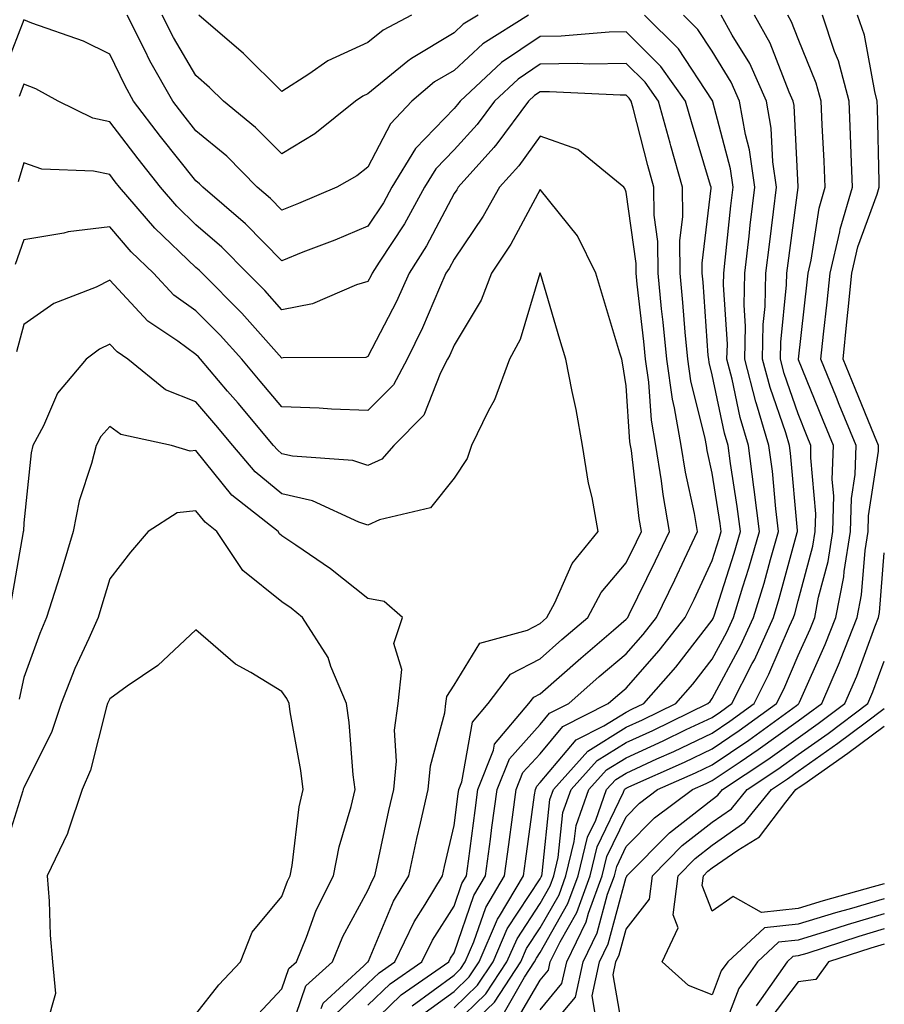
# Model space of a CAD drawing. Units: inches. Extents: x 1042403 to 1043768, y 7202858 to 7205498.
# Drawn here: x 1043668 to 1043768, y 7203037 to 7203151 of the extents above; entities that cross this region are included whole.
import ezdxf

# ---------------------------------------------------------------- set-up
doc = ezdxf.new("R2010")
doc.units = ezdxf.units.IN
doc.header["$MEASUREMENT"] = 0
doc.layers.add('Contour_10427202', color=7, linetype='Continuous', true_color=0xa48bef)

msp = doc.modelspace()

# ---------------------------------------------------------------- linework, layer by layer
at = {"layer": 'Contour_10427202'}
for points in [[(1043714.26, 7203035.71, 2925), (1043718.05, 7203038.46, 2925), (1043719.81, 7203040.16, 2925), (1043720.96, 7203041.92, 2925), (1043723.11, 7203046.86, 2925), (1043723.34, 7203047.21, 2925), (1043726.14, 7203051.92, 2925), (1043726.35, 7203053.62, 2925), (1043727.42, 7203061.3, 2925), (1043727.5, 7203061.92, 2925), (1043727.66, 7203062.31, 2925), (1043728.05, 7203062.74, 2925), (1043732.25, 7203067.72, 2925), (1043735.47, 7203069.34, 2925), (1043738.05, 7203070.94, 2925), (1043738.71, 7203071.26, 2925), (1043740.1, 7203071.92, 2925), (1043743.81, 7203076.16, 2925), (1043748.05, 7203081.63, 2925), (1043748.15, 7203081.82, 2925), (1043748.21, 7203081.92, 2925), (1043748.26, 7203082.13, 2925), (1043750.59, 7203089.38, 2925), (1043751.33, 7203091.92, 2925), (1043750.96, 7203094.83, 2925), (1043750.16, 7203099.81, 2925), (1043749.89, 7203101.92, 2925), (1043749.48, 7203103.35, 2925), (1043748.05, 7203110.12, 2925), (1043747.68, 7203111.55, 2925), (1043747.64, 7203111.92, 2925), (1043747.6, 7203112.37, 2925), (1043747, 7203120.87, 2925), (1043746.9, 7203121.92, 2925), (1043746.88, 7203123.09, 2925), (1043747.93, 7203131.8, 2925), (1043747.93, 7203131.92, 2925), (1043747.87, 7203132.1, 2925), (1043745.63, 7203139.5, 2925), (1043744.96, 7203141.92, 2925), (1043742.09, 7203145.96, 2925), (1043738.05, 7203149.97, 2925), (1043736.08, 7203149.95, 2925), (1043730.51, 7203149.46, 2925), (1043728.05, 7203149.42, 2925), (1043723.58, 7203146.39, 2925), (1043718.75, 7203141.92, 2925), (1043718.46, 7203141.51, 2925), (1043718.05, 7203141.06, 2925), (1043713.56, 7203136.41, 2925), (1043710.84, 7203131.92, 2925), (1043709.85, 7203130.12, 2925), (1043708.05, 7203127.39, 2925), (1043704.2, 7203125.77, 2925), (1043700.49, 7203124.36, 2925), (1043698.05, 7203123.38, 2925), (1043693.81, 7203127.68, 2925), (1043688.85, 7203131.92, 2925), (1043688.46, 7203132.33, 2925), (1043688.05, 7203132.66, 2925), (1043683.95, 7203137.82, 2925), (1043680.82, 7203141.92, 2925), (1043679.83, 7203143.7, 2925), (1043678.05, 7203147.39, 2925), (1043675, 7203148.87, 2925), (1043669.01, 7203150.96, 2925), (1043668.05, 7203151.35, 2925), (1043665.41, 7203144.56, 2925)], [(1043726.72, 7203151.92, 2924), (1043721.39, 7203148.58, 2924), (1043718.05, 7203145.49, 2924), (1043715.8, 7203144.17, 2924), (1043713.15, 7203141.92, 2924), (1043710.67, 7203139.3, 2924), (1043708.05, 7203134.24, 2924), (1043706.74, 7203133.23, 2924), (1043704.42, 7203131.92, 2924), (1043699.96, 7203130.01, 2924), (1043698.05, 7203129.26, 2924), (1043696.72, 7203130.59, 2924), (1043695.18, 7203131.92, 2924), (1043691.64, 7203135.51, 2924), (1043688.05, 7203138.48, 2924), (1043686.53, 7203140.4, 2924), (1043685.37, 7203141.92, 2924), (1043682.72, 7203146.59, 2924), (1043682.13, 7203147.84, 2924), (1043680.06, 7203151.92, 2924)], [(1043720.84, 7203151.92, 2923), (1043719.12, 7203150.85, 2923), (1043718.05, 7203149.87, 2923), (1043713.09, 7203146.88, 2923), (1043712.7, 7203146.57, 2923), (1043708.05, 7203142.78, 2923), (1043707.46, 7203142.51, 2923), (1043706.62, 7203141.92, 2923), (1043701.86, 7203138.11, 2923), (1043698.05, 7203135.79, 2923), (1043695, 7203138.87, 2923), (1043691.27, 7203141.92, 2923), (1043689.65, 7203143.52, 2923), (1043688.05, 7203144.91, 2923), (1043685.45, 7203149.32, 2923), (1043684.12, 7203151.92, 2923)], [(1043713.11, 7203151.92, 2922), (1043709.81, 7203150.16, 2922), (1043708.05, 7203148.72, 2922), (1043703.38, 7203146.59, 2922), (1043701.19, 7203145.06, 2922), (1043698.05, 7203143.05, 2922), (1043693.6, 7203147.47, 2922), (1043688.38, 7203151.92, 2922)], [(1043718.05, 7203032.74, 2922), (1043722.74, 7203037.23, 2922), (1043725.82, 7203041.92, 2922), (1043726.49, 7203043.48, 2922), (1043728.05, 7203045.85, 2922), (1043730.26, 7203049.71, 2922), (1043731.06, 7203051.92, 2922), (1043732.03, 7203055.9, 2922), (1043732.23, 7203057.74, 2922), (1043733.73, 7203061.92, 2922), (1043735.76, 7203064.21, 2922), (1043738.05, 7203065.63, 2922), (1043742.37, 7203067.6, 2922), (1043745.02, 7203068.89, 2922), (1043748.05, 7203070.32, 2922), (1043749.01, 7203070.96, 2922), (1043750.32, 7203071.92, 2922), (1043752.7, 7203076.57, 2922), (1043752.95, 7203077.02, 2922), (1043755.18, 7203081.92, 2922), (1043755.84, 7203084.13, 2922), (1043757.93, 7203091.8, 2922), (1043757.95, 7203091.92, 2922), (1043757.95, 7203092.02, 2922), (1043757.15, 7203101.02, 2922), (1043757.03, 7203101.92, 2922), (1043756.59, 7203103.38, 2922), (1043754.77, 7203108.64, 2922), (1043753.91, 7203111.92, 2922), (1043753.99, 7203115.98, 2922), (1043754.2, 7203118.07, 2922), (1043754.3, 7203121.92, 2922), (1043754.69, 7203125.28, 2922), (1043755.18, 7203129.05, 2922), (1043755.53, 7203131.92, 2922), (1043755.1, 7203134.87, 2922), (1043754.91, 7203138.78, 2922), (1043754.36, 7203141.92, 2922), (1043752.41, 7203146.28, 2922), (1043750.39, 7203149.58, 2922), (1043749.09, 7203151.92, 2922)], [(1043718.05, 7203034.65, 2923), (1043721.76, 7203038.21, 2923), (1043724.2, 7203041.92, 2923), (1043725.37, 7203044.6, 2923), (1043728.05, 7203048.7, 2923), (1043729.22, 7203050.75, 2923), (1043729.65, 7203051.92, 2923), (1043730.16, 7203054.03, 2923), (1043730.71, 7203059.26, 2923), (1043731.66, 7203061.92, 2923), (1043734.67, 7203065.3, 2923), (1043738.05, 7203067.41, 2923), (1043741.16, 7203068.81, 2923), (1043747.56, 7203071.92, 2923), (1043747.8, 7203072.17, 2923), (1043748.05, 7203072.53, 2923), (1043751.35, 7203078.62, 2923), (1043752.85, 7203081.92, 2923), (1043754.07, 7203085.9, 2923), (1043754.81, 7203088.68, 2923), (1043755.75, 7203091.92, 2923), (1043755.43, 7203094.54, 2923), (1043755.04, 7203098.91, 2923), (1043754.65, 7203101.92, 2923), (1043753.21, 7203106.76, 2923), (1043753.13, 7203107, 2923), (1043751.84, 7203111.92, 2923), (1043751.92, 7203115.79, 2923), (1043751.76, 7203118.21, 2923), (1043751.84, 7203121.92, 2923), (1043752.35, 7203126.22, 2923), (1043752.48, 7203127.49, 2923), (1043753.01, 7203131.92, 2923), (1043752.39, 7203136.26, 2923), (1043751.92, 7203138.05, 2923), (1043751.23, 7203141.92, 2923), (1043750.26, 7203144.13, 2923), (1043748.05, 7203147.74, 2923), (1043746.39, 7203150.26, 2923), (1043744.73, 7203151.92, 2923)], [(1043718.05, 7203036.57, 2924), (1043720.78, 7203039.19, 2924), (1043722.58, 7203041.92, 2924), (1043724.24, 7203045.73, 2924), (1043728.05, 7203051.55, 2924), (1043728.19, 7203051.78, 2924), (1043728.25, 7203051.92, 2924), (1043728.3, 7203052.17, 2924), (1043729.2, 7203060.77, 2924), (1043729.61, 7203061.92, 2924), (1043733.58, 7203066.39, 2924), (1043738.05, 7203069.17, 2924), (1043739.94, 7203070.03, 2924), (1043743.83, 7203071.92, 2924), (1043745.8, 7203074.17, 2924), (1043748.05, 7203077.08, 2924), (1043749.75, 7203080.22, 2924), (1043750.53, 7203081.92, 2924), (1043751.6, 7203085.47, 2924), (1043752.31, 7203087.66, 2924), (1043753.54, 7203091.92, 2924), (1043752.93, 7203096.8, 2924), (1043752.89, 7203097.08, 2924), (1043752.27, 7203101.92, 2924), (1043751.29, 7203105.16, 2924), (1043750.37, 7203109.6, 2924), (1043749.77, 7203111.92, 2924), (1043749.81, 7203113.68, 2924), (1043749.38, 7203120.59, 2924), (1043749.4, 7203121.92, 2924), (1043749.57, 7203123.44, 2924), (1043750.22, 7203129.75, 2924), (1043750.47, 7203131.92, 2924), (1043750.18, 7203134.05, 2924), (1043748.13, 7203141.84, 2924), (1043748.11, 7203141.92, 2924), (1043748.05, 7203142.04, 2924), (1043744.14, 7203148.01, 2924), (1043740.2, 7203151.92, 2924)], [(1043723.91, 7203036.06, 2921), (1043726.25, 7203040.12, 2921), (1043727.42, 7203041.92, 2921), (1043727.62, 7203042.35, 2921), (1043728.05, 7203042.99, 2921), (1043731.29, 7203048.68, 2921), (1043732.46, 7203051.92, 2921), (1043733.56, 7203056.41, 2921), (1043734.51, 7203058.38, 2921), (1043735.78, 7203061.92, 2921), (1043736.86, 7203063.11, 2921), (1043738.05, 7203063.85, 2921), (1043741.62, 7203065.49, 2921), (1043743.6, 7203066.37, 2921), (1043748.05, 7203068.48, 2921), (1043750.1, 7203069.87, 2921), (1043752.91, 7203071.92, 2921), (1043754.65, 7203075.32, 2921), (1043757.05, 7203080.92, 2921), (1043757.5, 7203081.92, 2921), (1043757.64, 7203082.33, 2921), (1043758.05, 7203083.85, 2921), (1043759.75, 7203090.22, 2921), (1043760.02, 7203091.92, 2921), (1043760.08, 7203093.95, 2921), (1043759.5, 7203100.47, 2921), (1043759.53, 7203101.92, 2921), (1043759.1, 7203102.97, 2921), (1043758.05, 7203105.57, 2921), (1043756.41, 7203110.28, 2921), (1043756, 7203111.92, 2921), (1043756.04, 7203113.93, 2921), (1043756.7, 7203120.57, 2921), (1043756.74, 7203121.92, 2921), (1043756.88, 7203123.09, 2921), (1043758.05, 7203131.9, 2921), (1043758.05, 7203131.98, 2921), (1043757.56, 7203141.43, 2921), (1043757.46, 7203141.92, 2921), (1043757, 7203142.97, 2921), (1043754.79, 7203148.66, 2921), (1043752.97, 7203151.92, 2921)], [(1043725.16, 7203034.81, 2920), (1043728.05, 7203039.79, 2920), (1043729.03, 7203040.94, 2920), (1043729.22, 7203041.92, 2920), (1043730.37, 7203044.24, 2920), (1043732.31, 7203047.66, 2920), (1043733.87, 7203051.92, 2920), (1043734.69, 7203055.28, 2920), (1043737.74, 7203061.61, 2920), (1043737.85, 7203061.92, 2920), (1043737.95, 7203062.02, 2920), (1043738.05, 7203062.1, 2920), (1043738.36, 7203062.23, 2920), (1043744.85, 7203065.12, 2920), (1043748.05, 7203066.65, 2920), (1043751.19, 7203068.78, 2920), (1043755.53, 7203071.92, 2920), (1043756.39, 7203073.58, 2920), (1043758.05, 7203077.49, 2920), (1043759.42, 7203080.55, 2920), (1043759.96, 7203081.92, 2920), (1043760.41, 7203084.28, 2920), (1043761.53, 7203088.44, 2920), (1043762.07, 7203091.92, 2920), (1043762.19, 7203096.06, 2920), (1043762.01, 7203097.96, 2920), (1043762.15, 7203101.92, 2920), (1043760.96, 7203104.83, 2920), (1043758.09, 7203111.88, 2920), (1043758.07, 7203111.92, 2920), (1043758.07, 7203111.94, 2920), (1043759.1, 7203120.87, 2920), (1043759.22, 7203121.92, 2920), (1043759.57, 7203123.44, 2920), (1043760.49, 7203129.48, 2920), (1043761.19, 7203131.92, 2920), (1043761.08, 7203134.95, 2920), (1043760.82, 7203139.15, 2920), (1043760.71, 7203141.92, 2920), (1043760.14, 7203144.01, 2920), (1043758.05, 7203149.17, 2920), (1043757.27, 7203151.14, 2920), (1043756.84, 7203151.92, 2920)], [(1043728.05, 7203032.92, 2918), (1043732.15, 7203037.82, 2918), (1043733.05, 7203041.92, 2918), (1043734.69, 7203045.28, 2918), (1043735.9, 7203049.77, 2918), (1043736.68, 7203051.92, 2918), (1043736.96, 7203053.01, 2918), (1043738.05, 7203055.3, 2918), (1043741.33, 7203058.64, 2918), (1043745.75, 7203061.92, 2918), (1043747.35, 7203062.62, 2918), (1043748.05, 7203062.97, 2918), (1043751.29, 7203065.16, 2918), (1043753.4, 7203066.57, 2918), (1043758.05, 7203069.91, 2918), (1043759.22, 7203070.75, 2918), (1043760.8, 7203071.92, 2918), (1043762.84, 7203076.71, 2918), (1043762.97, 7203077, 2918), (1043764.91, 7203081.92, 2918), (1043765.41, 7203084.56, 2918), (1043765.82, 7203089.69, 2918), (1043766.17, 7203091.92, 2918), (1043766.23, 7203093.74, 2918), (1043767.37, 7203101.24, 2918), (1043767.39, 7203101.92, 2918), (1043766.92, 7203103.05, 2918), (1043764.65, 7203108.52, 2918), (1043763.26, 7203111.92, 2918), (1043763.71, 7203116.26, 2918), (1043763.85, 7203117.72, 2918), (1043764.26, 7203121.92, 2918), (1043764.98, 7203124.99, 2918), (1043767.23, 7203131.1, 2918), (1043767.46, 7203131.92, 2918), (1043767.44, 7203132.53, 2918), (1043767.27, 7203141.14, 2918), (1043767.23, 7203141.92, 2918), (1043766.94, 7203143.03, 2918), (1043765.73, 7203149.6, 2918), (1043764.94, 7203151.92, 2918)], [(1043728.05, 7203036.35, 2919), (1043730.59, 7203039.38, 2919), (1043731.14, 7203041.92, 2919), (1043733.42, 7203046.55, 2919), (1043733.69, 7203047.56, 2919), (1043735.28, 7203051.92, 2919), (1043735.82, 7203054.15, 2919), (1043738.05, 7203058.78, 2919), (1043739.61, 7203060.36, 2919), (1043741.7, 7203061.92, 2919), (1043746.1, 7203063.87, 2919), (1043748.05, 7203064.81, 2919), (1043752.29, 7203067.68, 2919), (1043757.84, 7203071.71, 2919), (1043758.05, 7203071.86, 2919), (1043758.09, 7203071.88, 2919), (1043758.13, 7203071.92, 2919), (1043758.21, 7203072.08, 2919), (1043761.19, 7203078.78, 2919), (1043762.42, 7203081.92, 2919), (1043763.34, 7203086.63, 2919), (1043763.38, 7203087.25, 2919), (1043764.12, 7203091.92, 2919), (1043764.22, 7203095.75, 2919), (1043764.65, 7203098.52, 2919), (1043764.77, 7203101.92, 2919), (1043762.82, 7203106.69, 2919), (1043762.48, 7203107.49, 2919), (1043760.67, 7203111.92, 2919), (1043760.98, 7203114.85, 2919), (1043761.41, 7203118.56, 2919), (1043761.74, 7203121.92, 2919), (1043762.87, 7203126.74, 2919), (1043762.91, 7203127.06, 2919), (1043764.34, 7203131.92, 2919), (1043764.18, 7203135.79, 2919), (1043764.12, 7203137.99, 2919), (1043763.97, 7203141.92, 2919), (1043762.72, 7203146.59, 2919), (1043762.27, 7203147.7, 2919), (1043760.86, 7203151.92, 2919)], [(1043713.17, 7203036.8, 2926), (1043718.05, 7203040.38, 2926), (1043718.83, 7203041.14, 2926), (1043719.36, 7203041.92, 2926), (1043720.35, 7203044.22, 2926), (1043721.74, 7203048.23, 2926), (1043723.93, 7203051.92, 2926), (1043724.42, 7203055.55, 2926), (1043724.85, 7203058.72, 2926), (1043725.28, 7203061.92, 2926), (1043726.06, 7203063.91, 2926), (1043728.05, 7203066.1, 2926), (1043730.71, 7203069.26, 2926), (1043735.98, 7203071.92, 2926), (1043737.09, 7203072.88, 2926), (1043738.05, 7203073.72, 2926), (1043741.9, 7203078.07, 2926), (1043744.92, 7203081.92, 2926), (1043745.94, 7203084.03, 2926), (1043748.05, 7203088.54, 2926), (1043748.87, 7203091.1, 2926), (1043749.1, 7203091.92, 2926), (1043748.99, 7203092.86, 2926), (1043748.05, 7203098.7, 2926), (1043747.46, 7203101.33, 2926), (1043747.39, 7203101.92, 2926), (1043747.23, 7203102.74, 2926), (1043745.55, 7203109.42, 2926), (1043745.2, 7203111.92, 2926), (1043744.91, 7203115.06, 2926), (1043744.65, 7203118.52, 2926), (1043744.34, 7203121.92, 2926), (1043744.3, 7203125.67, 2926), (1043744.63, 7203128.5, 2926), (1043744.61, 7203131.92, 2926), (1043743.23, 7203136.74, 2926), (1043743.15, 7203137.02, 2926), (1043741.8, 7203141.92, 2926), (1043740.26, 7203144.13, 2926), (1043738.05, 7203146.3, 2926), (1043733.75, 7203146.22, 2926), (1043732.41, 7203146.28, 2926), (1043728.05, 7203146.22, 2926), (1043725.49, 7203144.48, 2926), (1043722.74, 7203141.92, 2926), (1043720.75, 7203139.22, 2926), (1043718.05, 7203136.26, 2926), (1043715.92, 7203134.05, 2926), (1043714.63, 7203131.92, 2926), (1043712.29, 7203127.68, 2926), (1043709.34, 7203123.21, 2926), (1043708.52, 7203121.92, 2926), (1043708.38, 7203121.59, 2926), (1043708.05, 7203120.96, 2926), (1043706.7, 7203120.57, 2926), (1043701.62, 7203118.35, 2926), (1043698.05, 7203117.68, 2926), (1043696.06, 7203119.93, 2926), (1043694.07, 7203121.92, 2926), (1043691.08, 7203124.95, 2926), (1043688.05, 7203127.56, 2926), (1043685.84, 7203129.71, 2926), (1043683.93, 7203131.92, 2926), (1043681.33, 7203135.2, 2926), (1043678.05, 7203139.52, 2926), (1043676.08, 7203139.95, 2926), (1043672.07, 7203141.92, 2926), (1043669.46, 7203143.33, 2926), (1043668.05, 7203143.89, 2926), (1043667.5, 7203142.47, 2926)], [(1043708.05, 7203034.34, 2927), (1043711.9, 7203038.07, 2927), (1043717.44, 7203041.92, 2927), (1043717.64, 7203042.33, 2927), (1043718.05, 7203042.97, 2927), (1043720.35, 7203049.62, 2927), (1043721.72, 7203051.92, 2927), (1043722.29, 7203056.16, 2927), (1043722.46, 7203057.51, 2927), (1043723.05, 7203061.92, 2927), (1043724.48, 7203065.49, 2927), (1043728.05, 7203069.48, 2927), (1043729.16, 7203070.81, 2927), (1043731.39, 7203071.92, 2927), (1043734.92, 7203075.05, 2927), (1043738.05, 7203077.7, 2927), (1043740.02, 7203079.95, 2927), (1043741.57, 7203081.92, 2927), (1043743.69, 7203086.28, 2927), (1043744.83, 7203088.7, 2927), (1043746.35, 7203091.92, 2927), (1043745.98, 7203093.99, 2927), (1043744.94, 7203098.81, 2927), (1043744.44, 7203101.92, 2927), (1043743.67, 7203106.3, 2927), (1043743.42, 7203107.29, 2927), (1043742.76, 7203111.92, 2927), (1043742.35, 7203116.22, 2927), (1043742.17, 7203117.8, 2927), (1043741.76, 7203121.92, 2927), (1043741.74, 7203125.61, 2927), (1043741.31, 7203128.66, 2927), (1043741.27, 7203131.92, 2927), (1043740.57, 7203134.44, 2927), (1043738.87, 7203141.1, 2927), (1043738.64, 7203141.92, 2927), (1043738.4, 7203142.27, 2927), (1043738.05, 7203142.6, 2927), (1043737.37, 7203142.6, 2927), (1043729.14, 7203143.01, 2927), (1043728.05, 7203142.99, 2927), (1043727.41, 7203142.56, 2927), (1043726.72, 7203141.92, 2927), (1043723.03, 7203136.94, 2927), (1043722.66, 7203136.53, 2927), (1043718.52, 7203131.92, 2927), (1043718.36, 7203131.61, 2927), (1043718.05, 7203131.18, 2927), (1043714.85, 7203125.12, 2927), (1043712.82, 7203121.92, 2927), (1043711.35, 7203118.62, 2927), (1043708.05, 7203112.23, 2927), (1043707.82, 7203112.15, 2927), (1043698.21, 7203112.08, 2927), (1043698.05, 7203112.04, 2927), (1043693.4, 7203117.27, 2927), (1043688.77, 7203121.92, 2927), (1043688.42, 7203122.29, 2927), (1043688.05, 7203122.6, 2927), (1043683.3, 7203127.17, 2927), (1043679.18, 7203131.92, 2927), (1043678.69, 7203132.56, 2927), (1043678.05, 7203133.38, 2927), (1043676.17, 7203133.8, 2927), (1043670.16, 7203134.03, 2927), (1043668.05, 7203134.75, 2927), (1043667.41, 7203132.56, 2927)], [(1043708.05, 7203036.86, 2928), (1043710.63, 7203039.34, 2928), (1043714.32, 7203041.92, 2928), (1043715.53, 7203044.44, 2928), (1043718.05, 7203048.37, 2928), (1043718.97, 7203051, 2928), (1043719.5, 7203051.92, 2928), (1043719.73, 7203053.6, 2928), (1043720.49, 7203059.48, 2928), (1043720.82, 7203061.92, 2928), (1043722.64, 7203066.51, 2928), (1043722.76, 7203067.21, 2928), (1043726.74, 7203071.92, 2928), (1043727.31, 7203072.66, 2928), (1043728.05, 7203073.05, 2928), (1043732.78, 7203077.19, 2928), (1043736.57, 7203080.44, 2928), (1043738.05, 7203081.71, 2928), (1043738.15, 7203081.82, 2928), (1043738.23, 7203081.92, 2928), (1043738.4, 7203082.27, 2928), (1043741.47, 7203088.5, 2928), (1043743.09, 7203091.92, 2928), (1043742.35, 7203096.22, 2928), (1043742.15, 7203097.82, 2928), (1043741.51, 7203101.92, 2928), (1043740.98, 7203104.85, 2928), (1043740.69, 7203109.28, 2928), (1043740.3, 7203111.92, 2928), (1043740.12, 7203113.99, 2928), (1043739.32, 7203120.65, 2928), (1043739.2, 7203121.92, 2928), (1043739.2, 7203123.07, 2928), (1043738.05, 7203131.35, 2928), (1043737.89, 7203131.76, 2928), (1043737.78, 7203131.92, 2928), (1043732.44, 7203136.31, 2928), (1043728.05, 7203137.86, 2928), (1043725.57, 7203134.4, 2928), (1043723.34, 7203131.92, 2928), (1043721.43, 7203128.54, 2928), (1043718.05, 7203123.56, 2928), (1043717.48, 7203122.49, 2928), (1043717.11, 7203121.92, 2928), (1043716.37, 7203120.24, 2928), (1043714.4, 7203115.57, 2928), (1043712.6, 7203111.92, 2928), (1043711.02, 7203108.95, 2928), (1043708.05, 7203105.98, 2928), (1043703.83, 7203106.14, 2928), (1043702.39, 7203106.26, 2928), (1043698.05, 7203106.39, 2928), (1043695.53, 7203109.4, 2928), (1043693.38, 7203111.92, 2928), (1043690.86, 7203114.73, 2928), (1043688.05, 7203117.55, 2928), (1043685.51, 7203119.38, 2928), (1043683.11, 7203121.92, 2928), (1043680.53, 7203124.4, 2928), (1043678.05, 7203127.31, 2928), (1043673.23, 7203126.74, 2928), (1043672.72, 7203126.59, 2928), (1043668.05, 7203125.81, 2928), (1043667.05, 7203122.92, 2928)], [(1043704.2, 7203035.77, 2929), (1043708.05, 7203039.38, 2929), (1043709.34, 7203040.63, 2929), (1043711.19, 7203041.92, 2929), (1043713.4, 7203046.57, 2929), (1043714.71, 7203048.58, 2929), (1043716.7, 7203051.92, 2929), (1043716.96, 7203053.01, 2929), (1043718.05, 7203057.76, 2929), (1043718.54, 7203061.43, 2929), (1043718.6, 7203061.92, 2929), (1043718.95, 7203062.82, 2929), (1043720.2, 7203069.77, 2929), (1043722, 7203071.92, 2929), (1043724.63, 7203075.34, 2929), (1043728.05, 7203077.13, 2929), (1043730.59, 7203079.38, 2929), (1043733.58, 7203081.92, 2929), (1043735.14, 7203084.83, 2929), (1043738.05, 7203088.27, 2929), (1043739.26, 7203090.71, 2929), (1043739.83, 7203091.92, 2929), (1043739.57, 7203093.44, 2929), (1043738.66, 7203101.31, 2929), (1043738.56, 7203101.92, 2929), (1043738.48, 7203102.35, 2929), (1043738.05, 7203108.83, 2929), (1043737.64, 7203111.51, 2929), (1043737.54, 7203111.92, 2929), (1043737.33, 7203112.64, 2929), (1043735.34, 7203119.21, 2929), (1043734.51, 7203121.92, 2929), (1043732.41, 7203126.28, 2929), (1043728.05, 7203131.67, 2929), (1043724.65, 7203125.32, 2929), (1043722.42, 7203121.92, 2929), (1043721.19, 7203118.78, 2929), (1043718.05, 7203113.58, 2929), (1043717.56, 7203112.41, 2929), (1043717.31, 7203111.92, 2929), (1043716.47, 7203110.34, 2929), (1043714.55, 7203105.42, 2929), (1043711.04, 7203101.92, 2929), (1043709.65, 7203100.32, 2929), (1043708.05, 7203099.58, 2929), (1043706.29, 7203100.16, 2929), (1043699.3, 7203100.67, 2929), (1043698.05, 7203100.94, 2929), (1043697.52, 7203101.39, 2929), (1043697.07, 7203101.92, 2929), (1043692.95, 7203106.82, 2929), (1043691.74, 7203108.23, 2929), (1043688.6, 7203111.92, 2929), (1043688.34, 7203112.21, 2929), (1043688.05, 7203112.49, 2929), (1043685.94, 7203114.03, 2929), (1043682.48, 7203116.35, 2929), (1043678.05, 7203121.1, 2929), (1043676.45, 7203120.32, 2929), (1043671.55, 7203118.42, 2929), (1043668.05, 7203115.98, 2929), (1043667.19, 7203112.78, 2929)], [(1043702.62, 7203036.49, 2930), (1043702.84, 7203037.13, 2930), (1043707.58, 7203041.45, 2930), (1043708.05, 7203041.9, 2930), (1043708.07, 7203041.9, 2930), (1043708.09, 7203041.92, 2930), (1043708.11, 7203041.98, 2930), (1043711, 7203048.97, 2930), (1043712.78, 7203051.92, 2930), (1043713.73, 7203056.24, 2930), (1043714.16, 7203058.03, 2930), (1043715.04, 7203061.92, 2930), (1043715.3, 7203064.67, 2930), (1043716.98, 7203070.85, 2930), (1043717.11, 7203071.92, 2930), (1043717.21, 7203072.76, 2930), (1043718.05, 7203074.07, 2930), (1043721.04, 7203078.93, 2930), (1043726.6, 7203080.47, 2930), (1043728.05, 7203081.24, 2930), (1043728.42, 7203081.55, 2930), (1043728.85, 7203081.92, 2930), (1043729.77, 7203083.64, 2930), (1043731.78, 7203088.19, 2930), (1043734.81, 7203091.92, 2930), (1043734.09, 7203095.88, 2930), (1043733.67, 7203097.55, 2930), (1043732.99, 7203101.92, 2930), (1043732.23, 7203106.1, 2930), (1043731.78, 7203108.19, 2930), (1043731.06, 7203111.92, 2930), (1043730.35, 7203114.22, 2930), (1043728.09, 7203121.88, 2930), (1043728.09, 7203121.92, 2930), (1043728.05, 7203121.96, 2930), (1043728.03, 7203121.94, 2930), (1043728.03, 7203121.92, 2930), (1043728.01, 7203121.88, 2930), (1043725.75, 7203114.22, 2930), (1043724.5, 7203111.92, 2930), (1043722.74, 7203107.23, 2930), (1043722.01, 7203105.88, 2930), (1043720.1, 7203101.92, 2930), (1043719.59, 7203100.38, 2930), (1043718.05, 7203098.11, 2930), (1043715.3, 7203094.67, 2930), (1043709.4, 7203093.27, 2930), (1043708.05, 7203092.64, 2930), (1043706.98, 7203092.99, 2930), (1043701.62, 7203095.49, 2930), (1043698.05, 7203096.3, 2930), (1043694.96, 7203098.83, 2930), (1043692.35, 7203101.92, 2930), (1043690.39, 7203104.26, 2930), (1043688.05, 7203107, 2930), (1043684.51, 7203108.38, 2930), (1043680.16, 7203111.92, 2930), (1043678.91, 7203112.78, 2930), (1043678.05, 7203113.68, 2930), (1043676.86, 7203113.11, 2930), (1043675.3, 7203111.92, 2930), (1043671.98, 7203107.99, 2930), (1043670.34, 7203104.21, 2930), (1043669.1, 7203101.92, 2930), (1043668.91, 7203101.06, 2930), (1043668.05, 7203092.94, 2930), (1043668.01, 7203091.96, 2930), (1043667.99, 7203091.92, 2930), (1043667.99, 7203091.86, 2930), (1043666.53, 7203083.44, 2930)], [(1043698.56, 7203032.43, 2931), (1043700.84, 7203039.13, 2931), (1043703.91, 7203041.92, 2931), (1043705.12, 7203044.85, 2931), (1043708.05, 7203050.22, 2931), (1043708.56, 7203051.41, 2931), (1043708.85, 7203051.92, 2931), (1043709.09, 7203052.96, 2931), (1043710.49, 7203059.48, 2931), (1043711.04, 7203061.92, 2931), (1043711.35, 7203065.22, 2931), (1043711.14, 7203068.83, 2931), (1043711.55, 7203071.92, 2931), (1043712, 7203075.87, 2931), (1043711.06, 7203078.91, 2931), (1043712.05, 7203081.92, 2931), (1043709.92, 7203083.8, 2931), (1043708.05, 7203084.13, 2931), (1043703.69, 7203087.56, 2931), (1043699.65, 7203090.32, 2931), (1043698.05, 7203091.43, 2931), (1043697.78, 7203091.65, 2931), (1043697.6, 7203091.92, 2931), (1043692.25, 7203096.12, 2931), (1043688.05, 7203101.31, 2931), (1043687.39, 7203101.26, 2931), (1043685.22, 7203101.92, 2931), (1043679.32, 7203103.19, 2931), (1043678.05, 7203104.13, 2931), (1043677.01, 7203102.96, 2931), (1043676.47, 7203101.92, 2931), (1043675.94, 7203099.81, 2931), (1043674.51, 7203095.46, 2931), (1043673.81, 7203091.92, 2931), (1043672.46, 7203087.51, 2931), (1043671.92, 7203085.79, 2931), (1043670.71, 7203081.92, 2931), (1043669.91, 7203080.06, 2931), (1043668.05, 7203074.95, 2931), (1043667.52, 7203072.45, 2931)], [(1043694.73, 7203035.24, 2932), (1043698.05, 7203038.78, 2932), (1043698.85, 7203041.12, 2932), (1043699.73, 7203041.92, 2932), (1043700.9, 7203044.77, 2932), (1043702.05, 7203047.92, 2932), (1043704.05, 7203051.92, 2932), (1043704.69, 7203055.28, 2932), (1043706.1, 7203059.97, 2932), (1043706.55, 7203061.92, 2932), (1043706.33, 7203063.64, 2932), (1043705.86, 7203069.73, 2932), (1043705.57, 7203071.92, 2932), (1043703.75, 7203076.22, 2932), (1043703.42, 7203077.29, 2932), (1043700.45, 7203081.92, 2932), (1043699.12, 7203082.99, 2932), (1043698.05, 7203083.74, 2932), (1043693.5, 7203087.37, 2932), (1043690.49, 7203091.92, 2932), (1043689.12, 7203092.99, 2932), (1043688.05, 7203094.32, 2932), (1043685.88, 7203094.09, 2932), (1043682.52, 7203091.92, 2932), (1043680.45, 7203089.52, 2932), (1043678.05, 7203086.43, 2932), (1043677.01, 7203082.96, 2932), (1043676.68, 7203081.92, 2932), (1043675.63, 7203079.5, 2932), (1043673.99, 7203075.98, 2932), (1043672.41, 7203071.92, 2932), (1043671.31, 7203068.66, 2932), (1043668.05, 7203062.13, 2932), (1043667.99, 7203061.98, 2932), (1043667.97, 7203061.92, 2932), (1043667.93, 7203061.8, 2932), (1043665.61, 7203054.36, 2932)], [(1043734.53, 7203035.44, 2917), (1043734.09, 7203037.96, 2917), (1043734.94, 7203041.92, 2917), (1043735.98, 7203043.99, 2917), (1043738.05, 7203051.74, 2917), (1043738.13, 7203051.84, 2917), (1043738.13, 7203051.92, 2917), (1043743.07, 7203056.9, 2917), (1043748.05, 7203060.79, 2917), (1043748.71, 7203061.26, 2917), (1043749.26, 7203061.92, 2917), (1043754.53, 7203065.44, 2917), (1043758.05, 7203067.96, 2917), (1043760.37, 7203069.6, 2917), (1043763.48, 7203071.92, 2917), (1043764.85, 7203075.12, 2917), (1043766.96, 7203080.83, 2917), (1043767.39, 7203081.92, 2917), (1043767.48, 7203082.49, 2917), (1043768.05, 7203089.42, 2917)], [(1043688.05, 7203035.83, 2933), (1043690.73, 7203039.24, 2933), (1043693.23, 7203041.92, 2933), (1043694.59, 7203045.38, 2933), (1043698.05, 7203049.52, 2933), (1043698.69, 7203051.28, 2933), (1043699.01, 7203051.92, 2933), (1043699.24, 7203053.11, 2933), (1043700.06, 7203059.91, 2933), (1043700.53, 7203061.92, 2933), (1043700.26, 7203064.13, 2933), (1043699.01, 7203070.96, 2933), (1043698.89, 7203071.92, 2933), (1043698.64, 7203072.51, 2933), (1043698.05, 7203073.33, 2933), (1043694.44, 7203075.53, 2933), (1043692.64, 7203076.51, 2933), (1043688.05, 7203080.49, 2933), (1043683.62, 7203076.35, 2933), (1043680.06, 7203073.93, 2933), (1043678.05, 7203072.49, 2933), (1043677.87, 7203072.1, 2933), (1043677.8, 7203071.92, 2933), (1043677.68, 7203071.55, 2933), (1043675.8, 7203064.17, 2933), (1043674.83, 7203061.92, 2933), (1043673.21, 7203057.08, 2933), (1043673.15, 7203056.82, 2933), (1043670.76, 7203051.92, 2933), (1043671, 7203048.97, 2933), (1043671.14, 7203045.01, 2933), (1043671.41, 7203041.92, 2933), (1043671.74, 7203038.23, 2933), (1043670.69, 7203034.56, 2933)], [(1043738.01, 7203031.96, 2916), (1043736.53, 7203040.4, 2916), (1043736.86, 7203041.92, 2916), (1043737.25, 7203042.72, 2916), (1043738.05, 7203045.71, 2916), (1043740.76, 7203049.21, 2916), (1043741.12, 7203051.92, 2916), (1043744.55, 7203055.42, 2916), (1043748.05, 7203058.13, 2916), (1043750.28, 7203059.69, 2916), (1043752.11, 7203061.92, 2916), (1043755.67, 7203064.3, 2916), (1043758.05, 7203066, 2916), (1043761.51, 7203068.46, 2916), (1043766.14, 7203071.92, 2916), (1043766.7, 7203073.27, 2916), (1043768.05, 7203076.86, 2916)], [(1043768.05, 7203049.24, 2915), (1043764.24, 7203048.11, 2915), (1043762.37, 7203047.6, 2915), (1043758.05, 7203046.28, 2915), (1043754.12, 7203045.85, 2915), (1043749.85, 7203041.92, 2915), (1043749.1, 7203040.87, 2915), (1043748.05, 7203038.09, 2915), (1043745.28, 7203039.15, 2915), (1043742.23, 7203041.92, 2915), (1043744.09, 7203045.88, 2915), (1043743.52, 7203047.39, 2915), (1043744.09, 7203051.92, 2915), (1043746.06, 7203053.91, 2915), (1043748.05, 7203055.47, 2915), (1043751.84, 7203058.13, 2915), (1043754.94, 7203061.92, 2915), (1043756.8, 7203063.17, 2915), (1043758.05, 7203064.05, 2915), (1043762.64, 7203067.33, 2915), (1043765.82, 7203069.69, 2915), (1043768.05, 7203071.33, 2915)], [(1043768.05, 7203050.98, 2914), (1043766.74, 7203050.61, 2914), (1043760.96, 7203049.01, 2914), (1043758.05, 7203048.11, 2914), (1043753.79, 7203047.66, 2914), (1043750.47, 7203049.5, 2914), (1043748.05, 7203047.8, 2914), (1043746.9, 7203050.77, 2914), (1043747.05, 7203051.92, 2914), (1043747.54, 7203052.43, 2914), (1043748.05, 7203052.82, 2914), (1043751.02, 7203054.89, 2914), (1043753.54, 7203056.43, 2914), (1043756.59, 7203060.46, 2914), (1043757.78, 7203061.92, 2914), (1043757.93, 7203062.04, 2914), (1043758.05, 7203062.12, 2914), (1043758.69, 7203062.56, 2914), (1043763.81, 7203066.16, 2914), (1043768.05, 7203069.3, 2914)], [(1043768.05, 7203047.49, 2916), (1043763.75, 7203046.22, 2916), (1043761.68, 7203045.55, 2916), (1043758.05, 7203044.44, 2916), (1043755.76, 7203044.21, 2916), (1043753.3, 7203041.92, 2916), (1043751.14, 7203038.83, 2916), (1043748.79, 7203032.66, 2916)], [(1043768.05, 7203045.73, 2917), (1043765.1, 7203044.87, 2917), (1043759.03, 7203042.9, 2917), (1043758.05, 7203042.6, 2917), (1043757.42, 7203042.55, 2917), (1043756.76, 7203041.92, 2917), (1043753.73, 7203037.6, 2917), (1043753.15, 7203036.82, 2917)], [(1043768.05, 7203043.97, 2918), (1043766.47, 7203043.5, 2918), (1043761.55, 7203041.92, 2918), (1043760.1, 7203039.87, 2918), (1043758.05, 7203039.6, 2918), (1043754.73, 7203035.24, 2918)]]:
    msp.add_polyline3d(points, dxfattribs=at)

doc.saveas('drawing.dxf')
